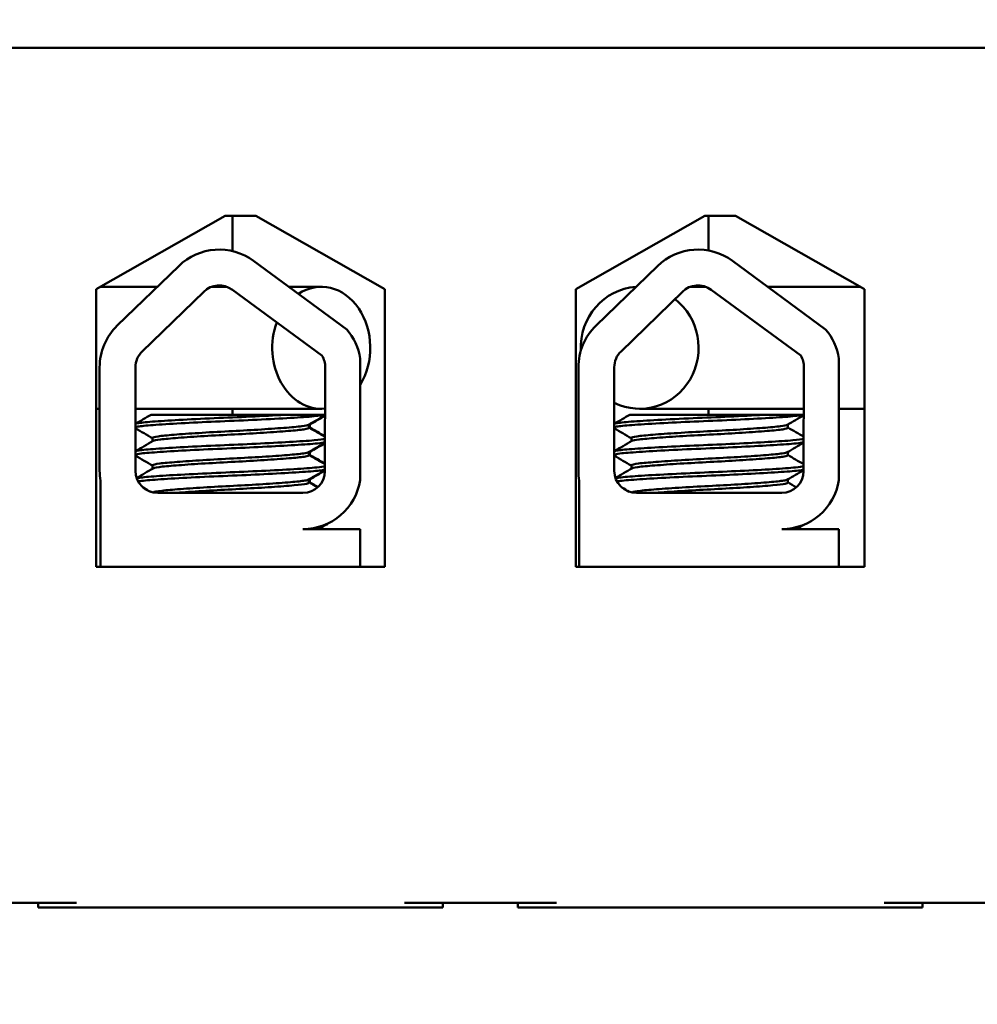
# Model space of a CAD drawing. Units: inches. Extents: x 0.05 to 2.15, y 0.02 to 1.67.
# Drawn here: x 0.34 to 0.38, y 1.47 to 1.52 of the extents above; entities that cross this region are included whole.
import ezdxf

# ---------------------------------------------------------------- set-up
doc = ezdxf.new("R2010")
doc.units = ezdxf.units.IN
doc.header["$LTSCALE"] = 0.1
doc.header["$MEASUREMENT"] = 0
doc.layers.add('Hatch (ANSI)', color=7, linetype='Continuous', lineweight=18)
doc.layers.add('Visible (ANSI)', color=7, linetype='Continuous', lineweight=50)

msp = doc.modelspace()

# ---------------------------------------------------------------- hatches: boundary and pattern name
at = {"layer": 'Hatch (ANSI)'}
h = msp.add_hatch(dxfattribs=at)
h.set_pattern_fill('ANSI31', color=256, scale=0.1, style=0)
h.set_pattern_definition([(45, (0, 0), (-0.0088388347648318, 0.0088388347648318), [])])
edge = h.paths.add_edge_path()
edge.add_ellipse((0.5551426476802717, 1.437801658265033), major_axis=(0, -0.0020000000000001), ratio=1, start_angle=0, end_angle=90.0000000000001)
edge.add_line((0.5571426476802718, 1.437801658265033), (0.5571426476802719, 1.629801658265031))
edge.add_ellipse((0.555142647680272, 1.629801658265031), major_axis=(0.002, -1e-16), ratio=1, start_angle=0, end_angle=90.00000000000144)
edge.add_line((0.5551426476802721, 1.631801658265031), (0.1628093143469385, 1.631801658265032))
edge.add_ellipse((0.1628093143469387, 1.629801658265033), major_axis=(-2e-16, 0.002), ratio=1, start_angle=3.053e-13, end_angle=90.0000000000016)
edge.add_line((0.1608093143469387, 1.629801658265033), (0.1608093143469383, 1.437801658265033))
edge.add_ellipse((0.1628093143469383, 1.437801658265033), major_axis=(-0.002, -1e-16), ratio=1, start_angle=0, end_angle=89.99999999999976)
edge.add_line((0.1628093143469384, 1.435801658265033), (0.1838093143469383, 1.435801658265033))
edge.add_line((0.1838093143469383, 1.435801658265033), (0.1838093143469383, 1.433801658265033))
edge.add_line((0.1838093143469383, 1.433801658265033), (0.1628093143469384, 1.433801658265033))
edge.add_ellipse((0.1628093143469383, 1.437801658265033), major_axis=(1e-16, -0.004), ratio=1, start_angle=270.0000000000004, end_angle=359.9999999999998, ccw=False)
edge.add_line((0.1588093143469383, 1.437801658265033), (0.1588093143469387, 1.629801658265033))
edge.add_ellipse((0.1628093143469387, 1.629801658265033), major_axis=(-0.004, -2e-16), ratio=1, start_angle=269.9999999999999, end_angle=359.99999999999983, ccw=False)
edge.add_line((0.1628093143469385, 1.633801658265032), (0.5551426476802721, 1.633801658265032))
edge.add_ellipse((0.555142647680272, 1.629801658265031), major_axis=(2e-16, 0.004), ratio=1, start_angle=269.99999999999983, end_angle=360.0000000000015, ccw=False)
edge.add_line((0.5591426476802719, 1.629801658265031), (0.5591426476802718, 1.437801658265033))
edge.add_ellipse((0.5551426476802717, 1.437801658265033), major_axis=(0.0040000000000001, -1e-16), ratio=1, start_angle=270.0000000000008, end_angle=360.0000000000021, ccw=False)
edge.add_line((0.5551426476802717, 1.433801658265031), (0.5341426476802718, 1.433801658265033))
edge.add_line((0.5341426476802718, 1.433801658265033), (0.5341426476802715, 1.435801658265033))
edge.add_line((0.5341426476802715, 1.435801658265033), (0.5551426476802717, 1.435801658265033))

# ---------------------------------------------------------------- linework, layer by layer
at = {"layer": 'Visible (ANSI)'}
for p, q in [((0.4226426476802714, 1.516468324931699), (0.2995426476802715, 1.516468324931699)), ((0.3434570995403758, 1.505990949369768), (0.3490593143469382, 1.509168324931698)), ((0.3490593143469382, 1.509168324931698), (0.3503926476802714, 1.509168324931698)), ((0.3493759810136057, 1.509168324931698), (0.3493759810136057, 1.507641903157671)), ((0.3503926476802714, 1.509168324931698), (0.3559948624868339, 1.505990949369768)), ((0.3642904328737091, 1.505990949369768), (0.3698926476802713, 1.509168324931698)), ((0.3698926476802713, 1.509168324931698), (0.3712259810136047, 1.509168324931698)), ((0.3700426476802723, 1.507668023377465), (0.3700426476802723, 1.509168324931698)), ((0.3712259810136047, 1.509168324931698), (0.3768281958201671, 1.505990949369768)), ((0.3443726993030161, 1.504406161167491), (0.347040560140068, 1.506995811100525)), ((0.3502947364342746, 1.507217715713012), (0.3543395620916991, 1.504241523007054)), ((0.3651647716772013, 1.504406161167491), (0.3678326325142533, 1.506995811100525)), ((0.3710868088084599, 1.507217715713012), (0.3751316344658843, 1.504241523007054)), ((0.3436371749790135, 1.5060930817081), (0.3461105671082751, 1.5060930817081)), ((0.3484685612576827, 1.5060930817081), (0.3491288899905218, 1.5060930817081)), ((0.3518231819778628, 1.5060930817081), (0.3532322590386345, 1.5060930817081)), ((0.3699209623647074, 1.5060930817081), (0.3692606336318682, 1.5060930817081)), ((0.3766481203815297, 1.5060930817081), (0.3726152543520484, 1.5060930817081)), ((0.3434570995403758, 1.493924282703101), (0.3434570995403758, 1.505990949369768)), ((0.3454575710389006, 1.503288524848979), (0.3481254318759524, 1.505878174782013)), ((0.3493716266023096, 1.505963153693059), (0.3532603858998372, 1.503101795000064)), ((0.3559948624868339, 1.505990949369768), (0.3559948624868339, 1.493924282703101)), ((0.3642904328737091, 1.493924282703101), (0.3642904328737091, 1.505990949369768)), ((0.3662496434130858, 1.503288524848979), (0.3689175042501378, 1.505878174782013)), ((0.3701636989764949, 1.505963153693059), (0.3740524582740225, 1.503101795000064)), ((0.3768281958201671, 1.505990949369768), (0.3768281958201671, 1.493924282703101)), ((0.3549232133322994, 1.502982445553053), (0.3549232133322994, 1.497695504489225)), ((0.3757152857064847, 1.502982445553053), (0.3757152857064847, 1.497695504489225)), ((0.3436066174246322, 1.498101658265033), (0.3436066174246322, 1.502594896725884)), ((0.3451641981203837, 1.498101658265033), (0.3451641981203837, 1.502594896725884)), ((0.3534039495449577, 1.502594896725884), (0.3533853445963196, 1.498083053316394)), ((0.3643986897988176, 1.498101658265033), (0.3643986897988176, 1.502594896725884)), ((0.365956270494569, 1.498101658265033), (0.365956270494569, 1.502594896725884)), ((0.374196021919143, 1.502594896725884), (0.3741774169705049, 1.498083053316394)), ((0.3434570995403758, 1.5007930817081), (0.3436066174246322, 1.5007930817081)), ((0.3451641981203837, 1.5007930817081), (0.3532322590386345, 1.5007930817081)), ((0.3517375273371468, 1.500534991598365), (0.3458418813219967, 1.500534991598365)), ((0.3493759810136056, 1.5007930817081), (0.3493759810136056, 1.500534991598365)), ((0.3517375273398317, 1.500534991598365), (0.3533954553607365, 1.500534991598365)), ((0.3725295997113321, 1.500534991598365), (0.366633953696182, 1.500534991598365)), ((0.3741885919902164, 1.5007930817081), (0.3670600487262263, 1.5007930817081)), ((0.3700426476802722, 1.500534991598365), (0.3700426476802722, 1.5007930817081)), ((0.372529599714017, 1.500534991598365), (0.3741875277349218, 1.500534991598365)), ((0.3768281958201673, 1.5007930817081), (0.3757152857064849, 1.5007930817081)), ((0.3526972226239336, 1.500108353680241), (0.3526972226239336, 1.499969515407889)), ((0.3527404074359853, 1.500108353680241), (0.3527404074359853, 1.499969515407889)), ((0.3734892949981188, 1.500108353680241), (0.3734892949981188, 1.499969515407889)), ((0.3459103632259297, 1.49952308683646), (0.3459103632259297, 1.499384248564109)), ((0.3667024356001149, 1.49952308683646), (0.3667024356001149, 1.499384248564109)), ((0.3526972226239336, 1.498917877497549), (0.3526972226239336, 1.498779039217414)), ((0.3527404074359853, 1.498917877497549), (0.3527404074359853, 1.498779039217414)), ((0.3734892949981188, 1.498917877497549), (0.3734892949981188, 1.498779039217413)), ((0.3459103632259297, 1.498332610645985), (0.3459103632259297, 1.498193772373633)), ((0.3667024356001149, 1.498332610645985), (0.3667024356001149, 1.498193772373633)), ((0.3436449343330419, 1.493924282703101), (0.3436449343330419, 1.497663509289788)), ((0.3526972226239336, 1.49772740129929), (0.3526972226239336, 1.497588563026938)), ((0.3527404074359853, 1.49772740129929), (0.3527404074359853, 1.497588563026938)), ((0.3644370067072272, 1.493924282703101), (0.3644370067072272, 1.497663509289788)), ((0.3734892949981188, 1.49772740129929), (0.3734892949981188, 1.497588563026936)), ((0.352437282878291, 1.497134991598365), (0.3461308647870504, 1.497134991598365)), ((0.3732293552524763, 1.497134991598365), (0.3669229371612357, 1.497134991598365)), ((0.35351364440365, 1.495802848741223), (0.35351364440365, 1.495808962249102)), ((0.352437282878291, 1.495567095384391), (0.3549232133322994, 1.495567095384391)), ((0.3549232133322994, 1.495567095384391), (0.3549232133322994, 1.493924282703101)), ((0.3732293552524763, 1.495567095384391), (0.3757152857064847, 1.495567095384391)), ((0.3757152857064847, 1.495567095384391), (0.3757152857064847, 1.493924282703101)), ((0.3559948624868339, 1.493924282703101), (0.3434570995403758, 1.493924282703101)), ((0.3768281958201671, 1.493924282703101), (0.3642904328737091, 1.493924282703101)), ((0.3360093143469381, 1.479334991598365), (0.3426093143469381, 1.479334991598365)), ((0.3409426476802715, 1.479134991598365), (0.3409426476802715, 1.479334991598365)), ((0.3409426476802714, 1.479134991598365), (0.3426093143469381, 1.479134991598365)), ((0.3426093143469381, 1.479134991598365), (0.3568426476802715, 1.479134991598365)), ((0.3568426476802715, 1.479334991598365), (0.3634426476802715, 1.479334991598365)), ((0.3568426476802715, 1.479134991598365), (0.3585093143469381, 1.479134991598365)), ((0.3585093143469382, 1.479134991598365), (0.3585093143469382, 1.479334991598365)), ((0.3617759810136047, 1.479134991598365), (0.3617759810136047, 1.479334991598365)), ((0.3617759810136047, 1.479134991598365), (0.3634426476802714, 1.479134991598365)), ((0.3634426476802715, 1.479134991598365), (0.3776759810136047, 1.479134991598365)), ((0.3776759810136047, 1.479334991598365), (0.3842759810136047, 1.479334991598365)), ((0.3776759810136046, 1.479134991598365), (0.3793426476802713, 1.479134991598365)), ((0.3793426476802714, 1.479134991598365), (0.3793426476802714, 1.479334991598365))]:
    msp.add_line(p, q, dxfattribs=at)
for centre, radius, start, end in [((0.3487987256241023, 1.505184546658918), 0.0025242473624181, 53.65427346154579, 134.1477289543413), ((0.3695907979982876, 1.505184546658918), 0.0025242473624181, 53.65427346154199, 134.1477289543413), ((0.3487987256241023, 1.505184546658918), 0.0009666666666667, 53.65427346155037, 134.1477289543418), ((0.3695907979982876, 1.505184546658918), 0.0009666666666667, 53.65427346155037, 134.1477289543418), ((0.3461308647870504, 1.502594896725884), 0.0025242473624182, 134.1477289543401, 180), ((0.3669229371612357, 1.502594896725884), 0.0025242473624181, 134.1477289543401, 180), ((0.352437282878291, 1.502594896725884), 0.0025159579320025, 8.860908555738899, 40.87969443069957), ((0.3732293552524762, 1.502594896725884), 0.0025159579320025, 8.86090855573915, 40.87969443069957), ((0.3461308647870504, 1.502594896725884), 0.0009666666666667, 134.1477289543418, 180), ((0.352437282878291, 1.502594896725884), 0.0009666666666667, 0, 31.6263479909291), ((0.3669229371612356, 1.502594896725884), 0.0009666666666667, 134.1477289543418, 180), ((0.3732293552524763, 1.502594896725884), 0.0009666666666667, 0, 31.6263479909291), ((0.3461308647870505, 1.498101658265033), 0.0025242473624183, 180, 189.995805711907), ((0.3461308647870504, 1.498101658265033), 0.0009666666666667, 180, 270), ((0.352437282878291, 1.498083053316394), 0.0009480617180286, 270, 0), ((0.3669229371612357, 1.498101658265033), 0.0025242473624183, 180, 189.995805711907), ((0.3669229371612356, 1.498101658265033), 0.0009666666666667, 180, 270), ((0.3732293552524762, 1.498083053316394), 0.0009480617180286, 270, 0), ((0.352437282878291, 1.498083053316394), 0.0025159579320025, 270.0000000000016, 351.139091444261), ((0.3732293552524762, 1.498083053316394), 0.0025159579320025, 270.0000000000016, 351.1390914442608)]:
    msp.add_arc(centre, radius, start, end, dxfattribs=at)
for centre, major_axis, ratio, start_param, end_param in [((0.3532322590386345, 1.5034430817081), (-2e-16, 0.00265), 0.8028769206353945, 4.060207768940411, 6.76869535096622), ((0.3670600487262263, 1.5034430817081), (0, 0.00265), 0.9650972791309719, 0.0637601622224731, 1.617013063134614), ((0.3670600487262263, 1.5034430817081), (0, -0.00265), 0.9650972791309719, 5.836937834979792, 8.781727045136165), ((0.3532322590386345, 1.5034430817081), (2e-16, -0.00265), 0.8028769206353945, 4.283141206109151, 6.360481357438317)]:
    msp.add_ellipse(centre, major_axis=major_axis, ratio=ratio, start_param=start_param, end_param=end_param, dxfattribs=at)
for points in [[(0.3451641981203837, 1.500142148839341), (0.3453901291066292, 1.500273032756347), (0.3456160301423452, 1.500403968345774), (0.3458418801019599, 1.500534991598365)], [(0.3533953651243202, 1.500513108572089), (0.3531569087436434, 1.500374957954472), (0.3529184868856901, 1.500236747778741), (0.3526801259195714, 1.500098433157043)], [(0.353395261704071, 1.500488028364729), (0.3531712391452595, 1.500358230209994), (0.3529472479154283, 1.500228378035881), (0.3527233107316229, 1.500098433157043)], [(0.365956270494569, 1.500142148839341), (0.3661822014808144, 1.500273032756347), (0.3664081025165306, 1.500403968345774), (0.3666339524761452, 1.500534991598365)], [(0.3741874374985056, 1.500513108572089), (0.3739489811178288, 1.50037495795447), (0.3737105592598755, 1.500236747778741), (0.3734721982937566, 1.500098433157043)], [(0.3527233106100893, 1.500098433157748), (0.3527165818050304, 1.500094528678582), (0.3527078786189117, 1.500090639836543), (0.3526972219529794, 1.500086771664145)], [(0.3459103632293257, 1.499513115590818), (0.3456616971356277, 1.499657403082355), (0.3454129655626697, 1.499801578248841), (0.3451641981203837, 1.49994569150119)], [(0.3526972226205375, 1.499979486653534), (0.3529286012982871, 1.49984523011493), (0.3531600366674506, 1.499711070826448), (0.3533915048742211, 1.499576968176979)], [(0.3527345280257935, 1.49995784120569), (0.3527384428778553, 1.499961724598214), (0.3527404073609276, 1.499965617663488), (0.3527404074105448, 1.499969515407889)], [(0.3527404074359853, 1.499979486659346), (0.3529574309666348, 1.499853559829274), (0.3531745045918187, 1.499727718934915), (0.3533916078023599, 1.499601929043751)], [(0.3667024356035109, 1.499513115590817), (0.3664537695098131, 1.499657403082355), (0.3662050379368549, 1.499801578248841), (0.3659562704945691, 1.49994569150119)], [(0.3734892949947226, 1.499979486653534), (0.3737206736724723, 1.499845230114929), (0.373952109041636, 1.499711070826448), (0.3741835772484065, 1.499576968176979)], [(0.3451641981203837, 1.498951672647923), (0.3454186668202125, 1.499099088690859), (0.3456730979877657, 1.499246569518351), (0.3459274599302946, 1.49939416908731)], [(0.3533904443444966, 1.499319781546635), (0.3531536286104519, 1.499182580534986), (0.3529168472869747, 1.499045320172101), (0.3526801259196524, 1.498907956966612)], [(0.3533903409240066, 1.499294701280851), (0.3531679587574196, 1.499165853190518), (0.3529456083084055, 1.49903695042442), (0.352723310731704, 1.498907956966612)], [(0.3659562704945691, 1.498951672647923), (0.3662107391943979, 1.499099088690859), (0.366465170361951, 1.499246569518351), (0.3667195323044799, 1.49939416908731)], [(0.3741825167186819, 1.499319781546635), (0.3739457009846371, 1.499182580534986), (0.37370891966116, 1.499045320172101), (0.3734721982938376, 1.498907956966612)], [(0.3459103632293258, 1.49832263940034), (0.3456616971356277, 1.498466926891879), (0.3454129655626696, 1.498611102058365), (0.3451641981203836, 1.498755215310714)], [(0.3527233100226871, 1.49890795697072), (0.3527165839988316, 1.49890405416711), (0.3527078824826495, 1.498900165298863), (0.3526972214106308, 1.498896295478759)], [(0.3526972226205376, 1.498789010463056), (0.3529269694866244, 1.498655700776548), (0.3531567722473059, 1.498522486973273), (0.3533866075499151, 1.498389329295313)], [(0.3527345273550178, 1.498767365017518), (0.3527384437721363, 1.498771249990576), (0.3527404067738245, 1.498775143075201), (0.3527404069942974, 1.498779039217414)], [(0.3527404074359853, 1.498789010468871), (0.3529557991228945, 1.498664030508056), (0.3531712401695013, 1.498539135222415), (0.3533867104789566, 1.498414290381004)], [(0.3667024356035109, 1.49832263940034), (0.3664537695098131, 1.498466926891879), (0.3662050379368549, 1.498611102058365), (0.3659562704945691, 1.498755215310713)], [(0.3734892949947229, 1.498789010463056), (0.3737190418608097, 1.498655700776548), (0.3739488446214911, 1.498522486973272), (0.3741786799241006, 1.498389329295313)], [(0.3452155037414486, 1.49779091946694), (0.3454528655555282, 1.497928436488158), (0.3456901928593679, 1.498066013033846), (0.3459274599303054, 1.49820369289684)], [(0.353385523564392, 1.498126454453036), (0.3531503485666399, 1.497990202921035), (0.3529152076789235, 1.497853892560043), (0.352680125919687, 1.497717480776158)], [(0.3533854201421282, 1.498101373757114), (0.3531646790517994, 1.497973474706888), (0.352943968637623, 1.497845522775961), (0.3527233107317388, 1.497717480776158)], [(0.366007576115634, 1.49779091946694), (0.3662449379297135, 1.497928436488158), (0.3664822652335533, 1.498066013033846), (0.3667195323044907, 1.49820369289684)], [(0.3741775959385773, 1.498126454453036), (0.3739424209408252, 1.497990202921035), (0.3737072800531087, 1.497853892560043), (0.3734721982938724, 1.497717480776157)], [(0.3527233094718671, 1.497717480783478), (0.3527165861696481, 1.497713579491858), (0.3527078863913367, 1.497709690606636), (0.3526972214112663, 1.497705819288278)], [(0.3526972226239336, 1.49759853427061), (0.3528226643587585, 1.497525747213144), (0.352948122756642, 1.497452988739979), (0.3530735940164442, 1.497380252379674)], [(0.3527345270332392, 1.497576888828145), (0.3527384447953969, 1.497580775346966), (0.3527404060853621, 1.497584668442414), (0.3527404062899117, 1.497588563026938)], [(0.3527404074359852, 1.49759853427061), (0.3528569934299696, 1.497530885720821), (0.3529735938173534, 1.497463261861894), (0.3530902055465421, 1.497395657498488)], [(0.373489294998119, 1.49759853427061), (0.3736147367329437, 1.497525747213144), (0.3737401951308272, 1.497452988739979), (0.3738656663906295, 1.497380252379674)], [(0.3458125812295929, 1.497188893223252), (0.3457073218345668, 1.497249953372629), (0.345602051403867, 1.497310994582098), (0.3454967721828383, 1.497372020674355)], [(0.3666046536037775, 1.497188893223252), (0.366499394208752, 1.497249953372629), (0.3663941237780526, 1.497310994582098), (0.3662888445570243, 1.497372020674355)], [(0.3534296959459986, 1.49577109297533), (0.3533123458073705, 1.495703109525715), (0.3531950037715579, 1.495635112092661), (0.3530776729468009, 1.495567095384391)], [(0.3534996381298046, 1.495786593773519), (0.3533733680141222, 1.49571344580091), (0.3532471073916667, 1.495640281442492), (0.3531208593898769, 1.495567095384391)], [(0.3534078090535331, 1.495758413274729), (0.3534782125770259, 1.49577300290149), (0.3535136421957552, 1.495787910184591), (0.3535136433363724, 1.495802848741223)], [(0.374221768320185, 1.495771092975331), (0.3741044181815565, 1.495703109525715), (0.3739870761457435, 1.495635112092661), (0.3738697453209859, 1.495567095384391)]]:
    msp.add_open_spline(points, degree=3, dxfattribs=at)
for points, knots in [([(0.3517375273398317, 1.500534991598523), (0.3517064385826019, 1.500533176858293), (0.3516750233346672, 1.500531358551468), (0.3511963360874845, 1.500503884378199), (0.3506946253110068, 1.500478110724939), (0.3496464383774448, 1.50042960478737), (0.349110563204764, 1.500408672378501), (0.3480404389695827, 1.500360093493186), (0.3475181814666859, 1.500333704103061), (0.3466020586392573, 1.500281906841774), (0.3462124778172376, 1.500256975485843), (0.3455884692392364, 1.500210268424344), (0.3453636101347118, 1.500187882974868), (0.3452076137768576, 1.5001554005991), (0.3451816778334486, 1.500148172000876), (0.3451641991033001, 1.500140905895063)], [15.52097396502352, 15.52097396502352, 15.52097396502352, 15.52097396502352, 15.52974321664073, 15.52974321664073, 15.65325210989355, 15.65325210989355, 15.77470690086322, 15.77470690086322, 15.90163126617597, 15.90163126617597, 16.02372725604624, 16.02372725604624, 16.14844105152051, 16.14844105152051, 16.1836880472163, 16.1836880472163, 16.1836880472163, 16.1836880472163]), ([(0.3451641997944874, 1.49999209636749), (0.345192862830072, 1.500004011592198), (0.3452442199310454, 1.50001580662294), (0.3454723575714609, 1.500051469426324), (0.3457219858180248, 1.500072448777632), (0.3464015483749559, 1.500120645667595), (0.3468329656691258, 1.500147004414004), (0.3477927925152858, 1.500198941976876), (0.3483080193165648, 1.500224033372225), (0.349378750599515, 1.500271046799367), (0.3499243851318462, 1.500292987222553), (0.3509743508955125, 1.500343413497243), (0.3514676678826985, 1.500369795453333), (0.3523115875943854, 1.50042058070688), (0.3526590087290134, 1.500444444107711), (0.3531490242813074, 1.500485273384433), (0.3533089925378681, 1.500505875794728), (0.3533954233175371, 1.500527268201835)], [10.31405349642739, 10.31405349642739, 10.31405349642739, 10.31405349642739, 10.37199064353002, 10.37199064353002, 10.49330724832725, 10.49330724832725, 10.6206743562083, 10.6206743562083, 10.74317532564488, 10.74317532564488, 10.8673667499158, 10.8673667499158, 10.99313212647244, 10.99313212647244, 11.11425178689031, 11.11425178689031, 11.21936101399644, 11.21936101399644, 11.21936101399644, 11.21936101399644]), ([(0.372529599714017, 1.500534991598521), (0.3724985109567871, 1.500533176858293), (0.3724670957088525, 1.500531358551468), (0.3719884084616698, 1.500503884378199), (0.371486697685192, 1.500478110724939), (0.3704385107516301, 1.500429604787369), (0.3699026355789492, 1.5004086723785), (0.3688325113437679, 1.500360093493186), (0.3683102538408712, 1.500333704103061), (0.3673941310134427, 1.500281906841772), (0.3670045501914228, 1.500256975485841), (0.3663805416134217, 1.500210268424342), (0.366155682508897, 1.500187882974868), (0.3659996861510429, 1.5001554005991), (0.3659737502076339, 1.500148172000876), (0.3659562714774855, 1.500140905895061)], [15.52097396502352, 15.52097396502352, 15.52097396502352, 15.52097396502352, 15.52974321664073, 15.52974321664073, 15.65325210989355, 15.65325210989355, 15.77470690086322, 15.77470690086322, 15.90163126617597, 15.90163126617597, 16.02372725604624, 16.02372725604624, 16.14844105152051, 16.14844105152051, 16.18368804721627, 16.18368804721627, 16.18368804721627, 16.18368804721627]), ([(0.3659562721686727, 1.49999209636749), (0.3659849352042574, 1.500004011592198), (0.3660362923052308, 1.500015806622939), (0.3662644299456463, 1.500051469426324), (0.3665140581922101, 1.500072448777632), (0.3671936207491412, 1.500120645667595), (0.3676250380433111, 1.500147004414003), (0.368584864889471, 1.500198941976876), (0.3691000916907501, 1.500224033372223), (0.3701708229737003, 1.500271046799367), (0.3707164575060314, 1.500292987222551), (0.3717664232696977, 1.500343413497243), (0.3722597402568838, 1.500369795453331), (0.3731036599685707, 1.50042058070688), (0.3734510811031986, 1.50044444410771), (0.3739410966554928, 1.500485273384433), (0.3741010649120534, 1.500505875794728), (0.3741874956917224, 1.500527268201835)], [10.31405349642742, 10.31405349642742, 10.31405349642742, 10.31405349642742, 10.37199064353002, 10.37199064353002, 10.49330724832725, 10.49330724832725, 10.6206743562083, 10.6206743562083, 10.74317532564488, 10.74317532564488, 10.8673667499158, 10.8673667499158, 10.99313212647244, 10.99313212647244, 11.11425178689031, 11.11425178689031, 11.21936101399648, 11.21936101399648, 11.21936101399648, 11.21936101399648]), ([(0.3526801257980376, 1.500098433157748), (0.3526423807567596, 1.500076531092526), (0.3525425095008705, 1.500055121067768), (0.3521976516647313, 1.5000114884663), (0.3519335837821347, 1.499989041889225), (0.3512789400142984, 1.499938206603765), (0.3508943329857437, 1.49991184995181), (0.3500712988944381, 1.499861324623225), (0.3496429386664768, 1.49983817986681), (0.3487632682203329, 1.499792948313761), (0.3483204813223127, 1.499767564364293), (0.3475080154961742, 1.499715727938029), (0.3471447794135027, 1.499689792690276), (0.3465443155538188, 1.499640870419788), (0.3463099775418318, 1.499619845263176), (0.3459917811025409, 1.499573062885047), (0.3459103634597785, 1.49954817990163), (0.3459103632389429, 1.49952308683646)], [-8.522840978433347, -8.522840978433347, -8.522840978433347, -8.522840978433347, -8.436619083152952, -8.436619083152952, -8.335015633041518, -8.335015633041518, -8.233001708886777, -8.233001708886777, -8.134690899554988, -8.134690899554988, -8.031857394179246, -8.031857394179246, -7.930946209747414, -7.930946209747414, -7.832313213974781, -7.832313213974781, -7.734067865463831, -7.734067865463831, -7.734067865463831, -7.734067865463831]), ([(0.3734721981722229, 1.500098433157748), (0.3734344531309448, 1.500076531092526), (0.3733345818750557, 1.500055121067768), (0.3729897240389166, 1.5000114884663), (0.37272565615632, 1.499989041889225), (0.3720710123884837, 1.499938206603765), (0.371686405359929, 1.49991184995181), (0.3708633712686233, 1.499861324623225), (0.370435011040662, 1.49983817986681), (0.3695553405945182, 1.499792948313759), (0.369112553696498, 1.499767564364293), (0.3683000878703595, 1.499715727938029), (0.367936851787688, 1.499689792690276), (0.367336387928004, 1.499640870419788), (0.3671020499160171, 1.499619845263176), (0.3667838534767262, 1.499573062885046), (0.3667024358339638, 1.49954817990163), (0.3667024356131282, 1.49952308683646)], [-8.522840978433347, -8.522840978433347, -8.522840978433347, -8.522840978433347, -8.436619083152952, -8.436619083152952, -8.335015633041518, -8.335015633041518, -8.233001708886777, -8.233001708886777, -8.134690899554988, -8.134690899554988, -8.031857394179246, -8.031857394179246, -7.930946209747414, -7.930946209747414, -7.832313213974781, -7.832313213974781, -7.734067865463831, -7.734067865463831, -7.734067865463831, -7.734067865463831]), ([(0.3459274600271708, 1.499394169086748), (0.3459674135592415, 1.499417352683822), (0.3460769542973503, 1.499439971906175), (0.3464392185851268, 1.499483572787589), (0.3466986382893766, 1.499505576207805), (0.3473443931275217, 1.49955550695643), (0.3477284477307114, 1.49958174472501), (0.3485704994921219, 1.499633315327014), (0.3490209964060961, 1.499657046265497), (0.3499042829978974, 1.499703050078801), (0.3503289381492399, 1.499727596816184), (0.351131400543811, 1.499779026974101), (0.3514988569269169, 1.499805460159029), (0.3520983509066879, 1.499854903665118), (0.3523286021185741, 1.499876034935388), (0.3526242854076314, 1.499922188721716), (0.3526972222961598, 1.49994576520021), (0.3526972225984932, 1.499969515407889)], [-14.97021689566133, -14.97021689566133, -14.97021689566133, -14.97021689566133, -14.87874739662258, -14.87874739662258, -14.78035575444561, -14.78035575444561, -14.67857656278132, -14.67857656278132, -14.57526932124692, -14.57526932124692, -14.47601234029487, -14.47601234029487, -14.37286882992174, -14.37286882992174, -14.27294739852486, -14.27294739852486, -14.17975314913449, -14.17975314913449, -14.17975314913449, -14.17975314913449]), ([(0.3667195324013561, 1.499394169086748), (0.3667594859334269, 1.499417352683822), (0.3668690266715356, 1.499439971906174), (0.3672312909593121, 1.499483572787588), (0.367490710663562, 1.499505576207804), (0.368136465501707, 1.49955550695643), (0.3685205201048967, 1.499581744725008), (0.3693625718663072, 1.499633315327014), (0.3698130687802814, 1.499657046265497), (0.3706963553720826, 1.4997030500788), (0.3711210105234252, 1.499727596816182), (0.3719234729179963, 1.499779026974101), (0.3722909293011023, 1.499805460159029), (0.3728904232808732, 1.499854903665118), (0.3731206744927594, 1.499876034935388), (0.3734163577818168, 1.499922188721716), (0.3734892946703451, 1.49994576520021), (0.3734892949726784, 1.499969515407889)], [-14.97021689566133, -14.97021689566133, -14.97021689566133, -14.97021689566133, -14.87874739662258, -14.87874739662258, -14.78035575444561, -14.78035575444561, -14.67857656278132, -14.67857656278132, -14.57526932124692, -14.57526932124692, -14.47601234029487, -14.47601234029487, -14.37286882992174, -14.37286882992174, -14.27294739852486, -14.27294739852486, -14.17975314913449, -14.17975314913449, -14.17975314913449, -14.17975314913449]), ([(0.3533911235963363, 1.49948455253802), (0.3533040668850033, 1.499463613759135), (0.3531465030990274, 1.499443452823939), (0.3526508387997937, 1.499402028465659), (0.3522850186189331, 1.499377074675735), (0.3514174540883305, 1.499325372696493), (0.3509264003186513, 1.499299303340868), (0.3498929289834231, 1.499249958554509), (0.3493618170062451, 1.499228644449034), (0.3482883133288812, 1.499181493226725), (0.3477572686309815, 1.499155537101122), (0.3468057745498055, 1.499103668738826), (0.3463915463124985, 1.499078256688902), (0.3457190802454662, 1.499030588893606), (0.3454670331786685, 1.49900933770709), (0.3452418189573705, 1.498973586515599), (0.3451921880381605, 1.498962064405767), (0.3451641999655242, 1.498950429699894)], [17.28347884031125, 17.28347884031125, 17.28347884031125, 17.28347884031125, 17.38624591975482, 17.38624591975482, 17.51244110625688, 17.51244110625688, 17.63661927784304, 17.63661927784304, 17.75730215326318, 17.75730215326318, 17.8835427303513, 17.8835427303513, 18.00633916026072, 18.00633916026072, 18.12901343121052, 18.12901343121052, 18.18549755122615, 18.18549755122615, 18.18549755122615, 18.18549755122615]), ([(0.3451641997256471, 1.498801620177389), (0.3452038694873758, 1.498818110302979), (0.3452869288804766, 1.498834337868731), (0.3456014129734774, 1.498873495603183), (0.3458835531429764, 1.498894452953076), (0.3466104330044018, 1.498943161273599), (0.3470513709619493, 1.498969012780486), (0.3480417026234051, 1.499020859196789), (0.3485834210483209, 1.499046337098725), (0.3496622109544667, 1.499091866326283), (0.3501886672300939, 1.499114602004431), (0.3512027138756695, 1.499164913856875), (0.3516781600852376, 1.499191224309076), (0.352493801925744, 1.499242275940213), (0.3528257028586675, 1.499265087386456), (0.3532127710686926, 1.499303607032503), (0.3533228456472746, 1.49931938593889), (0.3533905084432926, 1.499335595579151)], [8.309932778659494, 8.309932778659494, 8.309932778659494, 8.309932778659494, 8.390122120334008, 8.390122120334008, 8.511529383689902, 8.511529383689902, 8.635389231320778, 8.635389231320778, 8.761800615500764, 8.761800615500764, 8.88257659179171, 8.88257659179171, 9.007826256604966, 9.007826256604966, 9.13331660577653, 9.13331660577653, 9.213100639000356, 9.213100639000356, 9.213100639000356, 9.213100639000356]), ([(0.3741831959705217, 1.499484552538019), (0.3740961392591886, 1.499463613759135), (0.3739385754732127, 1.499443452823939), (0.3734429111739788, 1.499402028465659), (0.3730770909931183, 1.499377074675735), (0.3722095264625157, 1.499325372696493), (0.3717184726928366, 1.499299303340868), (0.3706850013576083, 1.499249958554508), (0.3701538893804304, 1.499228644449034), (0.3690803857030664, 1.499181493226725), (0.3685493410051669, 1.499155537101122), (0.3675978469239908, 1.499103668738826), (0.3671836186866838, 1.499078256688902), (0.3665111526196516, 1.499030588893606), (0.3662591055528539, 1.49900933770709), (0.3660338913315559, 1.498973586515599), (0.3659842604123459, 1.498962064405767), (0.3659562723397096, 1.498950429699894)], [17.28347884031121, 17.28347884031121, 17.28347884031121, 17.28347884031121, 17.38624591975482, 17.38624591975482, 17.51244110625688, 17.51244110625688, 17.63661927784304, 17.63661927784304, 17.75730215326318, 17.75730215326318, 17.8835427303513, 17.8835427303513, 18.00633916026072, 18.00633916026072, 18.12901343121052, 18.12901343121052, 18.18549755122612, 18.18549755122612, 18.18549755122612, 18.18549755122612]), ([(0.3659562720998324, 1.498801620177389), (0.3659959418615613, 1.498818110302979), (0.366079001254662, 1.49883433786873), (0.3663934853476626, 1.498873495603181), (0.3666756255171617, 1.498894452953076), (0.3674025053785872, 1.498943161273599), (0.3678434433361346, 1.498969012780486), (0.3688337749975903, 1.499020859196788), (0.3693754934225062, 1.499046337098725), (0.3704542833286519, 1.499091866326281), (0.3709807396042792, 1.499114602004431), (0.3719947862498548, 1.499164913856875), (0.3724702324594229, 1.499191224309076), (0.3732858742999293, 1.499242275940213), (0.3736177752328528, 1.499265087386456), (0.3740048434428779, 1.499303607032503), (0.37411491802146, 1.49931938593889), (0.3741825808174781, 1.49933559557915)], [8.309932778659528, 8.309932778659528, 8.309932778659528, 8.309932778659528, 8.390122120334008, 8.390122120334008, 8.511529383689902, 8.511529383689902, 8.635389231320778, 8.635389231320778, 8.761800615500764, 8.761800615500764, 8.88257659179171, 8.88257659179171, 9.007826256604966, 9.007826256604966, 9.13331660577653, 9.13331660577653, 9.213100639000409, 9.213100639000409, 9.213100639000409, 9.213100639000409]), ([(0.3526801252106355, 1.49890795697072), (0.3526489598041321, 1.498889873112618), (0.3525753808956676, 1.498872088444485), (0.3523004895019524, 1.498831297329999), (0.3520627527369219, 1.498809978177234), (0.3514508041984699, 1.498760211880621), (0.3510792738651224, 1.498733781204053), (0.3502718318403902, 1.498682532909755), (0.3498461690694621, 1.498658155627205), (0.348960053343484, 1.498612445980207), (0.3485078358083755, 1.498588067732178), (0.3476699309595823, 1.498536203205685), (0.3472911518557353, 1.498510031278282), (0.3466571651767947, 1.498460357544961), (0.3464042915988419, 1.498438712940908), (0.3460349422536009, 1.498392022989877), (0.3459291723905149, 1.498366184175123), (0.3459111250131055, 1.498337466953109), (0.3459103632316813, 1.498335037941743), (0.3459103632802253, 1.498332610645985)], [-6.893525974785214, -6.893525974785214, -6.893525974785214, -6.893525974785214, -6.82225914972928, -6.82225914972928, -6.722289658750217, -6.722289658750217, -6.619669773552303, -6.619669773552303, -6.520906464068849, -6.520906464068849, -6.417268305015786, -6.417268305015786, -6.316031627803398, -6.316031627803398, -6.217952955444776, -6.217952955444776, -6.115255454006096, -6.115255454006096, -6.105764117867143, -6.105764117867143, -6.105764117867143, -6.105764117867143]), ([(0.3459274599336977, 1.49820369289682), (0.3459289921167726, 1.498204581984419), (0.3459306274945384, 1.498205470737903), (0.3459834916825525, 1.4982324814735), (0.3461229262834643, 1.498257755815571), (0.3465528841353293, 1.498302671159698), (0.346832780751881, 1.498326242758985), (0.3475149520043016, 1.498376944305984), (0.3479146669333602, 1.49840332643909), (0.3487685451847084, 1.498453927922393), (0.3492138256187766, 1.498476057484285), (0.3500877522682599, 1.498522963911095), (0.3505083234918768, 1.49854800321698), (0.3512931829041123, 1.4985999087447), (0.3516468059121371, 1.498626293449152), (0.352206287882043, 1.498674670436416), (0.3524129841780376, 1.49869562909599), (0.3526450988319785, 1.498738965788484), (0.3526972210461212, 1.498758961906294), (0.3526972221822457, 1.498779039217414)], [-16.60351358378304, -16.60351358378304, -16.60351358378304, -16.60351358378304, -16.60000645187687, -16.60000645187687, -16.49687849069104, -16.49687849069104, -16.39819251379267, -16.39819251379267, -16.29574901240785, -16.29574901240785, -16.19426261481376, -16.19426261481376, -16.09444988186919, -16.09444988186919, -15.99068953168574, -15.99068953168574, -15.89167662815083, -15.89167662815083, -15.81274282838598, -15.81274282838598, -15.81274282838598, -15.81274282838598]), ([(0.3734721975848207, 1.498907956970719), (0.3734410321783174, 1.498889873112618), (0.3733674532698528, 1.498872088444484), (0.3730925618761376, 1.498831297329999), (0.3728548251111072, 1.498809978177234), (0.3722428765726553, 1.498760211880621), (0.3718713462393077, 1.498733781204053), (0.3710639042145755, 1.498682532909754), (0.3706382414436474, 1.498658155627205), (0.3697521257176693, 1.498612445980207), (0.3692999081825608, 1.498588067732176), (0.3684620033337676, 1.498536203205685), (0.3680832242299206, 1.498510031278282), (0.36744923755098, 1.498460357544961), (0.3671963639730273, 1.498438712940908), (0.3668270146277862, 1.498392022989876), (0.3667212447647002, 1.498366184175123), (0.3667031973872908, 1.498337466953107), (0.3667024356058666, 1.498335037941743), (0.3667024356544106, 1.498332610645985)], [-6.893525974785214, -6.893525974785214, -6.893525974785214, -6.893525974785214, -6.82225914972928, -6.82225914972928, -6.722289658750217, -6.722289658750217, -6.619669773552303, -6.619669773552303, -6.520906464068849, -6.520906464068849, -6.417268305015786, -6.417268305015786, -6.316031627803398, -6.316031627803398, -6.217952955444776, -6.217952955444776, -6.115255454006096, -6.115255454006096, -6.105764117867143, -6.105764117867143, -6.105764117867143, -6.105764117867143]), ([(0.3667195323078829, 1.49820369289682), (0.3667210644909579, 1.498204581984419), (0.3667226998687236, 1.498205470737903), (0.3667755640567378, 1.4982324814735), (0.3669149986576496, 1.49825775581557), (0.3673449565095146, 1.498302671159698), (0.3676248531260664, 1.498326242758985), (0.3683070243784869, 1.498376944305984), (0.3687067393075455, 1.49840332643909), (0.3695606175588937, 1.498453927922393), (0.3700058979929619, 1.498476057484285), (0.3708798246424452, 1.498522963911095), (0.3713003958660621, 1.49854800321698), (0.3720852552782976, 1.498599908744699), (0.3724388782863224, 1.498626293449151), (0.3729983602562283, 1.498674670436416), (0.3732050565522229, 1.49869562909599), (0.3734371712061639, 1.498738965788483), (0.3734892934203065, 1.498758961906294), (0.373489294556431, 1.498779039217414)], [-16.60351358378304, -16.60351358378304, -16.60351358378304, -16.60351358378304, -16.60000645187687, -16.60000645187687, -16.49687849069104, -16.49687849069104, -16.39819251379267, -16.39819251379267, -16.29574901240785, -16.29574901240785, -16.19426261481376, -16.19426261481376, -16.09444988186919, -16.09444988186919, -15.99068953168574, -15.99068953168574, -15.89167662815083, -15.89167662815083, -15.81274282838598, -15.81274282838598, -15.81274282838598, -15.81274282838598]), ([(0.3533862089537594, 1.498292912754869), (0.3533148548621894, 1.498276273899068), (0.3531987850370281, 1.498260104677168), (0.3527967300123633, 1.498221304893651), (0.3524577042829926, 1.498198120886274), (0.3516309273958189, 1.498146853604068), (0.3511523896177324, 1.498120577496101), (0.3501346292459045, 1.49807043907565), (0.3496074070721735, 1.49804804217168), (0.3485294365565537, 1.498002212004264), (0.3479894469232416, 1.497976637049331), (0.3470058194830427, 1.497924766507789), (0.3465696072436379, 1.497898985848917), (0.3458525417465493, 1.497850462105988), (0.3455758128311379, 1.497829529155614), (0.3453197791263452, 1.497796340209194), (0.3452622633022537, 1.497786662682058), (0.3452204052244995, 1.497776843037538)], [19.28613086478873, 19.28613086478873, 19.28613086478873, 19.28613086478873, 19.36795012270721, 19.36795012270721, 19.49372360373203, 19.49372360373203, 19.61856374219497, 19.61856374219497, 19.73905383769248, 19.73905383769248, 19.86522023721389, 19.86522023721389, 19.98867508213778, 19.98867508213778, 20.1100411019579, 20.1100411019579, 20.15835169296271, 20.15835169296271, 20.15835169296271, 20.15835169296271]), ([(0.3452813889694045, 1.497640320436405), (0.3453393846299551, 1.497650540991416), (0.3454146031850489, 1.497660548448731), (0.3457237773065529, 1.497693140796033), (0.3460303337386227, 1.49771463192123), (0.3468014226494979, 1.49776415305007), (0.3472630654311009, 1.497790274951539), (0.3482821652289671, 1.497841917041569), (0.3488307486864046, 1.497866443269313), (0.3499126510627508, 1.497911547424551), (0.3504358894079263, 1.497935770562633), (0.3514315156560308, 1.497986836137413), (0.3518914026058617, 1.498013244958221), (0.3526548666496942, 1.498063246752275), (0.3529542567194886, 1.498084759843571), (0.3532577026496711, 1.49811999140429), (0.3533335140362321, 1.498131861033923), (0.353385594212014, 1.498143960274575)], [6.352566517342236, 6.352566517342236, 6.352566517342236, 6.352566517342236, 6.403722392055356, 6.403722392055356, 6.524549246601605, 6.524549246601605, 6.649113582816329, 6.649113582816329, 6.775553882631009, 6.775553882631009, 6.897002417147257, 6.897002417147257, 7.023181009838037, 7.023181009838037, 7.146706113639138, 7.146706113639138, 7.206414155271817, 7.206414155271817, 7.206414155271817, 7.206414155271817]), ([(0.3741782813279449, 1.498292912754869), (0.3741069272363749, 1.498276273899068), (0.3739908574112134, 1.498260104677166), (0.3735888023865485, 1.49822130489365), (0.3732497766571778, 1.498198120886274), (0.3724229997700041, 1.498146853604068), (0.3719444619919177, 1.498120577496101), (0.3709267016200898, 1.498070439075649), (0.3703994794463588, 1.49804804217168), (0.3693215089307391, 1.498002212004264), (0.3687815192974269, 1.497976637049331), (0.367797891857228, 1.497924766507787), (0.3673616796178232, 1.497898985848917), (0.3666446141207346, 1.497850462105988), (0.3663678852053233, 1.497829529155614), (0.3661118515005306, 1.497796340209194), (0.3660543356764391, 1.497786662682058), (0.366012477598685, 1.497776843037536)], [19.28613086478868, 19.28613086478868, 19.28613086478868, 19.28613086478868, 19.36795012270721, 19.36795012270721, 19.49372360373203, 19.49372360373203, 19.61856374219497, 19.61856374219497, 19.73905383769248, 19.73905383769248, 19.86522023721389, 19.86522023721389, 19.98867508213778, 19.98867508213778, 20.1100411019579, 20.1100411019579, 20.15835169296269, 20.15835169296269, 20.15835169296269, 20.15835169296269]), ([(0.3660734613435897, 1.497640320436405), (0.3661314570041405, 1.497650540991416), (0.3662066755592343, 1.49766054844873), (0.3665158496807382, 1.497693140796033), (0.366822406112808, 1.497714631921229), (0.3675934950236832, 1.49776415305007), (0.3680551378052863, 1.497790274951539), (0.3690742376031524, 1.497841917041569), (0.3696228210605899, 1.497866443269313), (0.3707047234369361, 1.497911547424551), (0.3712279617821116, 1.497935770562633), (0.3722235880302161, 1.497986836137411), (0.3726834749800471, 1.498013244958221), (0.3734469390238795, 1.498063246752274), (0.3737463290936739, 1.498084759843571), (0.3740497750238564, 1.498119991404289), (0.3741255864104175, 1.498131861033923), (0.3741776665861993, 1.498143960274575)], [6.352566517342246, 6.352566517342246, 6.352566517342246, 6.352566517342246, 6.403722392055356, 6.403722392055356, 6.524549246601605, 6.524549246601605, 6.649113582816329, 6.649113582816329, 6.775553882631009, 6.775553882631009, 6.897002417147257, 6.897002417147257, 7.023181009838037, 7.023181009838037, 7.146706113639138, 7.146706113639138, 7.206414155271848, 7.206414155271848, 7.206414155271848, 7.206414155271848]), ([(0.3526801246598155, 1.497717480783478), (0.3526549742190279, 1.497702886882936), (0.3526021659866361, 1.497688466591166), (0.3523849606802071, 1.497650460350232), (0.3521702294741793, 1.497629516287583), (0.3515969692789538, 1.497580767254731), (0.3512384576764542, 1.497554356249374), (0.3504472659770713, 1.497502595851545), (0.3500251450188307, 1.497477717292724), (0.3491479498078695, 1.497431114683297), (0.3487009314192493, 1.497408514123114), (0.3478508844284835, 1.497357575226794), (0.3474563454313823, 1.497331231671978), (0.3467864826451495, 1.497280786308462), (0.3465135507829665, 1.497257821460928), (0.346098857908119, 1.497212448164964), (0.3459678654021629, 1.497187016294429), (0.3459239399513143, 1.497159890687479), (0.3459225245026207, 1.49715894414065), (0.3459212257506244, 1.497157997352839)], [-5.266299497101976, -5.266299497101976, -5.266299497101976, -5.266299497101976, -5.208783959076433, -5.208783959076433, -5.109898281986311, -5.109898281986311, -5.006758064290073, -5.006758064290073, -4.907528110059086, -4.907528110059086, -4.805870185481436, -4.805870185481436, -4.704053505334107, -4.704053505334107, -4.605907126761032, -4.605907126761032, -4.503210281749653, -4.503210281749653, -4.499498384173437, -4.499498384173437, -4.499498384173437, -4.499498384173437]), ([(0.3468374555858969, 1.497134991617451), (0.3469869056332066, 1.497147182453556), (0.3471515464605141, 1.497159721720963), (0.3476951983655747, 1.497198621214769), (0.3481095797013245, 1.497225054544168), (0.3489739255644579, 1.497274592570811), (0.3494142591589687, 1.497295771986651), (0.3502777615144936, 1.497343576863995), (0.350692607844353, 1.497369055977824), (0.3514513052546721, 1.497420960731735), (0.3517854914750637, 1.497446885113293), (0.3523025236954066, 1.4974938866792), (0.3524867112008798, 1.49751531508857), (0.3526622504104067, 1.497555697859038), (0.3526972206140978, 1.49757211716666), (0.3526972214778599, 1.497588563026938)], [-18.0669630929947, -18.0669630929947, -18.0669630929947, -18.0669630929947, -18.01688848250502, -18.01688848250502, -17.91379402899712, -17.91379402899712, -17.81376209887645, -17.81376209887645, -17.71338393589159, -17.71338393589159, -17.6102764849105, -17.6102764849105, -17.51175514029055, -17.51175514029055, -17.44704059067094, -17.44704059067094, -17.44704059067094, -17.44704059067094]), ([(0.3734721970340007, 1.497717480783478), (0.3734470465932131, 1.497702886882936), (0.3733942383608213, 1.497688466591166), (0.3731770330543924, 1.497650460350232), (0.3729623018483646, 1.497629516287583), (0.3723890416531391, 1.497580767254731), (0.3720305300506395, 1.497554356249374), (0.3712393383512565, 1.497502595851545), (0.370817217393016, 1.497477717292724), (0.3699400221820548, 1.497431114683297), (0.3694930037934347, 1.497408514123114), (0.3686429568026688, 1.497357575226794), (0.3682484178055676, 1.497331231671978), (0.3675785550193349, 1.49728078630846), (0.3673056231571518, 1.497257821460928), (0.3668909302823042, 1.497212448164964), (0.3667599377763484, 1.497187016294429), (0.3667160123254996, 1.497159890687479), (0.3667145968768061, 1.497158944140649), (0.3667132981248097, 1.497157997352839)], [-5.266299497101976, -5.266299497101976, -5.266299497101976, -5.266299497101976, -5.208783959076433, -5.208783959076433, -5.109898281986311, -5.109898281986311, -5.006758064290073, -5.006758064290073, -4.907528110059086, -4.907528110059086, -4.805870185481436, -4.805870185481436, -4.704053505334107, -4.704053505334107, -4.605907126761032, -4.605907126761032, -4.503210281749653, -4.503210281749653, -4.499498384173471, -4.499498384173471, -4.499498384173471, -4.499498384173471]), ([(0.3676295279600818, 1.497134991617451), (0.3677789780073915, 1.497147182453556), (0.3679436188346992, 1.497159721720963), (0.36848727073976, 1.497198621214769), (0.3689016520755098, 1.497225054544168), (0.3697659979386432, 1.497274592570811), (0.3702063315331539, 1.49729577198665), (0.3710698338886789, 1.497343576863993), (0.3714846802185383, 1.497369055977824), (0.3722433776288574, 1.497420960731735), (0.372577563849249, 1.497446885113293), (0.3730945960695919, 1.497493886679199), (0.373278783575065, 1.49751531508857), (0.3734543227845921, 1.497555697859038), (0.3734892929882831, 1.49757211716666), (0.3734892938520452, 1.497588563026936)], [-18.06696309299476, -18.06696309299476, -18.06696309299476, -18.06696309299476, -18.01688848250502, -18.01688848250502, -17.91379402899712, -17.91379402899712, -17.81376209887645, -17.81376209887645, -17.71338393589159, -17.71338393589159, -17.6102764849105, -17.6102764849105, -17.51175514029055, -17.51175514029055, -17.44704059067094, -17.44704059067094, -17.44704059067094, -17.44704059067094])]:
    msp.add_open_spline(points, degree=3, knots=knots, dxfattribs=at)

doc.saveas('drawing.dxf')
